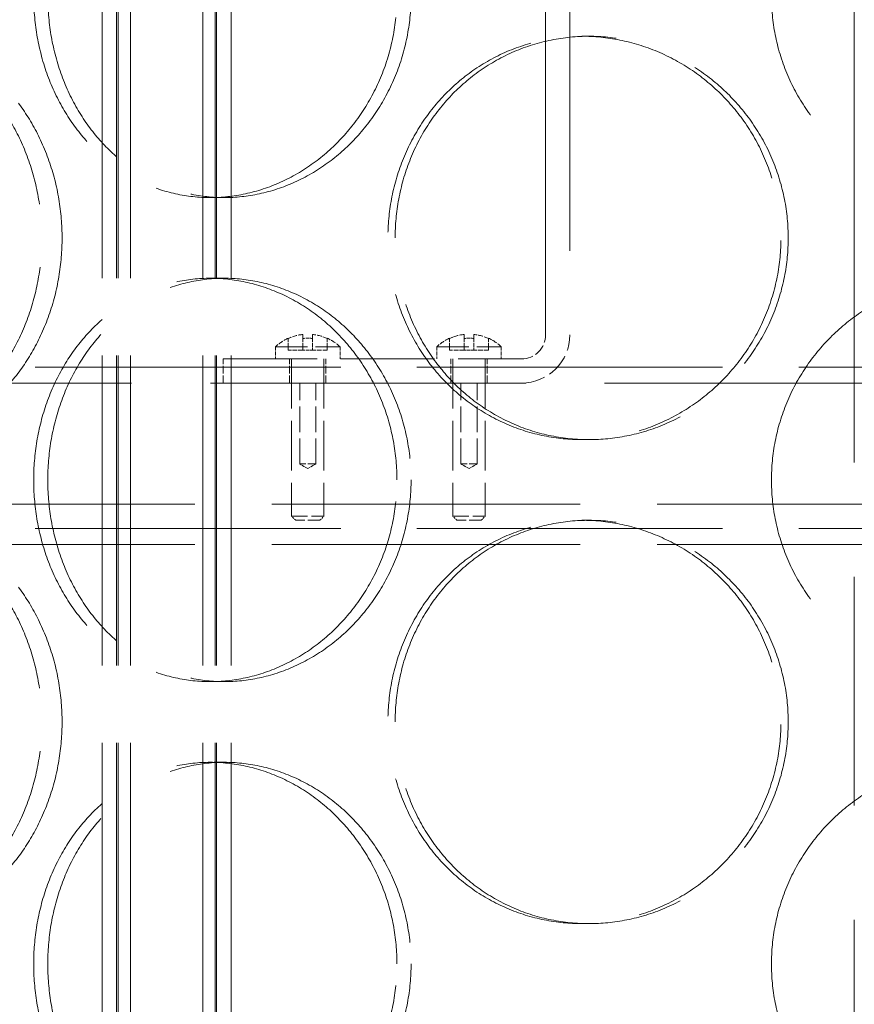
# Model space of a CAD drawing. Units: millimetres. Extents: x 200 to 11680, y -1096 to 8200.
# Drawn here: x 3057 to 3161, y 6725 to 6847 of the extents above; entities that cross this region are included whole.
import ezdxf

# ---------------------------------------------------------------- set-up
doc = ezdxf.new("R2010")
doc.units = ezdxf.units.MM
doc.header["$LTSCALE"] = 20
for name, pattern in [('CHAIN', [0.3543, 0.2362, -0.0295, 0.0591, -0.0295]), ('DASH_DOT', [0.182, 0.1181, -0.0295, 0.0049, -0.0295]), ('DASHED_SPACE', [0.2067, 0.1654, -0.0413])]:
    doc.linetypes.add(name, pattern=pattern)
doc.layers.add('Centerline (ISO)', color=1, linetype='DASH_DOT', lineweight=9, true_color=0xff0000)
doc.layers.add('Hidden (ISO)', color=7, linetype='DASHED_SPACE', lineweight=9, true_color=0x0080c0)

msp = doc.modelspace()

# ---------------------------------------------------------------- linework, layer by layer
at = {"layer": 'Centerline (ISO)', "linetype": 'CHAIN', "ltscale": 23.990969}
msp.add_line((3160.881, 7755.76), (3160.881, 5137.0314), dxfattribs=at)
at = {"layer": 'Hidden (ISO)', "ltscale": 11.611031}
for p, q in [((3067.6046, 6287.2814), (3067.6046, 7295.2814)), ((3069.4046, 6287.2814), (3069.4046, 7295.2814)), ((3069.6046, 6287.2814), (3069.6046, 7295.2814)), ((3071.1046, 6287.2814), (3071.1046, 7295.2814)), ((3080.1046, 6287.2814), (3080.1046, 7295.2814)), ((3081.6046, 6287.2814), (3081.6046, 7295.2814)), ((3081.8046, 6287.2814), (3081.8046, 7295.2814)), ((3083.6046, 6287.2814), (3083.6046, 7295.2814))]:
    msp.add_line(p, q, dxfattribs=at)
at = {"layer": 'Hidden (ISO)', "ltscale": 12.578616}
for p, q in [((3122.6046, 6808.2814), (3122.6046, 6912.2814)), ((3125.6046, 6912.2814), (3125.6046, 6808.2814))]:
    msp.add_line(p, q, dxfattribs=at)
at = {"layer": 'Hidden (ISO)', "ltscale": 0.380839}
for p, q in [((3127.0951, 6845.2814), (3127.9852, 6845.2814)), ((3082.7535, 6825.2814), (3081.018, 6825.2814)), ((3082.7535, 6815.2814), (3081.018, 6815.2814)), ((3127.0951, 6795.2814), (3127.9852, 6795.2814)), ((3127.0951, 6785.2814), (3127.9852, 6785.2814)), ((3082.7535, 6765.2814), (3081.018, 6765.2814)), ((3082.7535, 6755.2814), (3081.018, 6755.2814)), ((3127.0951, 6735.2814), (3127.9852, 6735.2814))]:
    msp.add_line(p, q, dxfattribs=at)
at = {"layer": 'Hidden (ISO)', "ltscale": 0.18111}
for p, q in [((3092.5046, 6808.319), (3092.5046, 6807.8154)), ((3093.7046, 6807.8154), (3093.7046, 6808.319)), ((3112.5046, 6808.319), (3112.5046, 6807.8154)), ((3113.7046, 6807.8154), (3113.7046, 6808.319))]:
    msp.add_line(p, q, dxfattribs=at)
at = {"layer": 'Hidden (ISO)', "ltscale": 0.057165}
for p, q in [((3090.6787, 6807.8497), (3090.6787, 6807.8154)), ((3095.5306, 6807.8154), (3095.5306, 6807.8497)), ((3110.6787, 6807.8497), (3110.6787, 6807.8154)), ((3115.5306, 6807.8154), (3115.5306, 6807.8497))]:
    msp.add_line(p, q, dxfattribs=at)
at = {"layer": 'Hidden (ISO)', "ltscale": 0.136466}
for p, q in [((3090.6787, 6807.8154), (3090.6787, 6806.3814)), ((3092.5046, 6807.8154), (3092.5046, 6806.3814)), ((3093.7046, 6807.8154), (3093.7046, 6806.3814)), ((3095.5306, 6807.8154), (3095.5306, 6806.3814)), ((3110.6787, 6807.8154), (3110.6787, 6806.3814)), ((3112.5046, 6807.8154), (3112.5046, 6806.3814)), ((3113.7046, 6807.8154), (3113.7046, 6806.3814)), ((3115.5306, 6807.8154), (3115.5306, 6806.3814))]:
    msp.add_line(p, q, dxfattribs=at)
at = {"layer": 'Hidden (ISO)', "ltscale": 1.196656}
for p, q in [((3089.1046, 6806.7814), (3097.1046, 6806.7814)), ((3109.1046, 6806.7814), (3117.1046, 6806.7814))]:
    msp.add_line(p, q, dxfattribs=at)
at = {"layer": 'Hidden (ISO)', "ltscale": 0.142752}
for p, q in [((3089.1046, 6806.7814), (3089.1046, 6805.2814)), ((3097.1046, 6806.7814), (3097.1046, 6805.2814)), ((3109.1046, 6806.7814), (3109.1046, 6805.2814)), ((3117.1046, 6806.7814), (3117.1046, 6805.2814))]:
    msp.add_line(p, q, dxfattribs=at)
at = {"layer": 'Hidden (ISO)', "ltscale": 0.173797}
for p, q in [((3092.5046, 6806.3814), (3090.6787, 6806.3814)), ((3095.5306, 6806.3814), (3093.7046, 6806.3814)), ((3112.5046, 6806.3814), (3110.6787, 6806.3814)), ((3115.5306, 6806.3814), (3113.7046, 6806.3814))]:
    msp.add_line(p, q, dxfattribs=at)
at = {"layer": 'Hidden (ISO)', "ltscale": 0.114182}
for p, q in [((3093.7046, 6806.3814), (3092.5046, 6806.3814)), ((3113.7046, 6806.3814), (3112.5046, 6806.3814))]:
    msp.add_line(p, q, dxfattribs=at)
at = {"layer": 'Hidden (ISO)', "ltscale": 3.523589}
msp.add_line((3082.6046, 6805.2814), (3119.6046, 6805.2814), dxfattribs=at)
at = {"layer": 'Hidden (ISO)', "ltscale": 0.285604}
for p, q in [((3082.6046, 6802.2814), (3082.6046, 6805.2814)), ((3090.8546, 6802.2814), (3090.8546, 6805.2814)), ((3095.3546, 6802.2814), (3095.3546, 6805.2814)), ((3110.8546, 6802.2814), (3110.8546, 6805.2814)), ((3115.3546, 6802.2814), (3115.3546, 6805.2814))]:
    msp.add_line(p, q, dxfattribs=at)
at = {"layer": 'Hidden (ISO)', "ltscale": 1.856979}
for p, q in [((3091.1046, 6805.2814), (3091.1046, 6785.7814)), ((3095.1046, 6805.2814), (3095.1046, 6785.7814)), ((3111.1046, 6805.2814), (3111.1046, 6785.7814)), ((3115.1046, 6805.2814), (3115.1046, 6785.7814))]:
    msp.add_line(p, q, dxfattribs=at)
at = {"layer": 'Hidden (ISO)', "ltscale": 11.453384}
for p, q in [((2964.6046, 6804.2814), (3386.6046, 6804.2814)), ((2964.6046, 6784.2814), (3386.6046, 6784.2814))]:
    msp.add_line(p, q, dxfattribs=at)
at = {"layer": 'Hidden (ISO)', "ltscale": 11.821292}
msp.add_line((3315.6046, 6802.2814), (3035.6046, 6802.2814), dxfattribs=at)
at = {"layer": 'Hidden (ISO)', "ltscale": 0.952248}
for p, q in [((3092.1046, 6792.2814), (3092.1046, 6802.2814)), ((3094.1046, 6792.2814), (3094.1046, 6802.2814)), ((3112.1046, 6792.2814), (3112.1046, 6802.2814)), ((3114.1046, 6792.2814), (3114.1046, 6802.2814))]:
    msp.add_line(p, q, dxfattribs=at)
at = {"layer": 'Hidden (ISO)', "ltscale": 0.299089}
for p, q in [((3094.1046, 6792.2814), (3092.1046, 6792.2814)), ((3114.1046, 6792.2814), (3112.1046, 6792.2814))]:
    msp.add_line(p, q, dxfattribs=at)
at = {"layer": 'Hidden (ISO)', "ltscale": 0.111004}
for p, q in [((3093.1046, 6791.6805), (3092.1046, 6792.2814)), ((3093.1046, 6791.6805), (3094.1046, 6792.2814)), ((3113.1046, 6791.6805), (3112.1046, 6792.2814)), ((3113.1046, 6791.6805), (3114.1046, 6792.2814))]:
    msp.add_line(p, q, dxfattribs=at)
at = {"layer": 'Hidden (ISO)', "ltscale": 11.557424}
for p, q in [((2993.1046, 6787.2814), (3358.1046, 6787.2814)), ((2993.1046, 6782.2814), (3358.1046, 6782.2814))]:
    msp.add_line(p, q, dxfattribs=at)
at = {"layer": 'Hidden (ISO)', "ltscale": 0.598278}
for p, q in [((3091.1046, 6785.7814), (3095.1046, 6785.7814)), ((3111.1046, 6785.7814), (3115.1046, 6785.7814))]:
    msp.add_line(p, q, dxfattribs=at)
at = {"layer": 'Hidden (ISO)', "ltscale": 0.067241}
for p, q in [((3091.6046, 6785.2814), (3091.1046, 6785.7814)), ((3094.6046, 6785.2814), (3095.1046, 6785.7814)), ((3111.6046, 6785.2814), (3111.1046, 6785.7814)), ((3114.6046, 6785.2814), (3115.1046, 6785.7814))]:
    msp.add_line(p, q, dxfattribs=at)
at = {"layer": 'Hidden (ISO)', "ltscale": 0.448684}
for p, q in [((3094.6046, 6785.2814), (3091.6046, 6785.2814)), ((3114.6046, 6785.2814), (3111.6046, 6785.2814))]:
    msp.add_line(p, q, dxfattribs=at)
at = {"layer": 'Hidden (ISO)', "ltscale": 0.18111}
for centre, start, end in [((3093.1046, 6802.5814), 95.969918, 114.86797), ((3093.1046, 6802.5814), 65.13203, 84.030082), ((3113.1046, 6802.5814), 95.969918, 114.86797), ((3113.1046, 6802.5814), 65.13203, 84.030082)]:
    msp.add_arc(centre, 5.7689, start, end, dxfattribs=at)
at = {"layer": 'Hidden (ISO)', "ltscale": 0.897467}
msp.add_arc((3119.6046, 6808.2814), 6, 270, 0, dxfattribs=at)
at = {"layer": 'Hidden (ISO)', "ltscale": 0.448684}
msp.add_arc((3119.6046, 6808.2814), 3, 270, 0, dxfattribs=at)
at = {"layer": 'Hidden (ISO)', "ltscale": 0.181887}
for centre, start, end in [((3093.1046, 6802.5814), 114.72557, 133.602819), ((3093.1046, 6802.5814), 46.397181, 65.27443), ((3113.1046, 6802.5814), 114.72557, 133.602819), ((3113.1046, 6802.5814), 46.397181, 65.27443)]:
    msp.add_arc(centre, 5.8, start, end, dxfattribs=at)
at = {"layer": 'Hidden (ISO)', "ltscale": 0.11443}
for centre in [(3093.1046, 6802.5814), (3113.1046, 6802.5814)]:
    msp.add_arc(centre, 5.2683, 83.460424, 96.539576, dxfattribs=at)
at = {"layer": 'Hidden (ISO)', "ltscale": 12.676026}
for points in [[(3104.1662, 6850.2814), (3104.1662, 6848.7104), (3104.0231, 6847.0861), (3103.4213, 6843.856), (3102.9629, 6842.2501), (3101.7542, 6839.1708), (3101.003, 6837.6949), (3099.2733, 6834.9658), (3098.2949, 6833.7128), (3096.2182, 6831.4947), (3095.0487, 6830.4537), (3092.514, 6828.6184), (3091.1488, 6827.824), (3088.3157, 6826.5479), (3086.8455, 6826.0652), (3083.9044, 6825.4319), (3082.4334, 6825.2814), (3079.6026, 6825.2814), (3078.1467, 6825.4319), (3075.2675, 6826.0652), (3073.8439, 6826.5479), (3071.1283, 6827.824), (3069.8339, 6828.6184), (3067.451, 6830.4537), (3066.3625, 6831.4947), (3064.4424, 6833.7128), (3063.545, 6834.9658), (3061.9676, 6837.6949), (3061.2874, 6839.1708), (3060.1967, 6842.2501), (3059.7853, 6843.856), (3059.2457, 6847.0861), (3059.1178, 6848.7104), (3059.1178, 6851.8524), (3059.2457, 6853.4766), (3059.7853, 6856.7067), (3060.1967, 6858.3126), (3061.2874, 6861.392), (3061.9676, 6862.8679), (3063.545, 6865.5969), (3064.4424, 6866.85), (3066.3625, 6869.0681), (3067.451, 6870.1091), (3069.8339, 6871.9443), (3071.1283, 6872.7387), (3073.8439, 6874.0148), (3075.2675, 6874.4976), (3078.1467, 6875.1309), (3079.6026, 6875.2814), (3082.4334, 6875.2814), (3083.9044, 6875.1309), (3086.8455, 6874.4976), (3088.3157, 6874.0148), (3091.1488, 6872.7387), (3092.514, 6871.9443), (3095.0487, 6870.1091), (3096.2182, 6869.0681), (3098.2949, 6866.85), (3099.2733, 6865.5969), (3101.003, 6862.8679), (3101.7542, 6861.392), (3102.9629, 6858.3126), (3103.4213, 6856.7067), (3104.0231, 6853.4766), (3104.1662, 6851.8524), (3104.1662, 6850.2814)], [(3200.6046, 6850.2814), (3200.6046, 6848.7104), (3200.4542, 6847.0861), (3199.8208, 6843.856), (3199.3381, 6842.2501), (3198.062, 6839.1708), (3197.2676, 6837.6949), (3195.4324, 6834.9658), (3194.3914, 6833.7128), (3192.1733, 6831.4947), (3190.9202, 6830.4537), (3188.1911, 6828.6184), (3186.7152, 6827.824), (3183.6359, 6826.5479), (3182.03, 6826.0652), (3178.7999, 6825.4319), (3177.1757, 6825.2814), (3174.0336, 6825.2814), (3172.4094, 6825.4319), (3169.1793, 6826.0652), (3167.5734, 6826.5479), (3164.4941, 6827.824), (3163.0181, 6828.6184), (3160.2891, 6830.4537), (3159.036, 6831.4947), (3156.8179, 6833.7128), (3155.7769, 6834.9658), (3153.9417, 6837.6949), (3153.1473, 6839.1708), (3151.8712, 6842.2501), (3151.3885, 6843.856), (3150.7551, 6847.0861), (3150.6046, 6848.7104), (3150.6046, 6851.8524), (3150.7551, 6853.4766), (3151.3885, 6856.7067), (3151.8712, 6858.3126), (3153.1473, 6861.392), (3153.9417, 6862.8679), (3155.7769, 6865.5969), (3156.8179, 6866.85), (3159.036, 6869.0681), (3160.2891, 6870.1091), (3163.0181, 6871.9443), (3164.4941, 6872.7387), (3167.5734, 6874.0148), (3169.1793, 6874.4976), (3172.4094, 6875.1309), (3174.0336, 6875.2814), (3177.1757, 6875.2814), (3178.7999, 6875.1309), (3182.03, 6874.4976), (3183.6359, 6874.0148), (3186.7152, 6872.7387), (3188.1911, 6871.9443), (3190.9202, 6870.1091), (3192.1733, 6869.0681), (3194.3914, 6866.85), (3195.4324, 6865.5969), (3197.2676, 6862.8679), (3198.062, 6861.392), (3199.3381, 6858.3126), (3199.8208, 6856.7067), (3200.4542, 6853.4766), (3200.6046, 6851.8524), (3200.6046, 6850.2814)], [(3104.1662, 6790.2814), (3104.1662, 6788.7104), (3104.0231, 6787.0861), (3103.4213, 6783.856), (3102.9629, 6782.2501), (3101.7542, 6779.1708), (3101.003, 6777.6949), (3099.2733, 6774.9658), (3098.2949, 6773.7128), (3096.2182, 6771.4947), (3095.0487, 6770.4537), (3092.514, 6768.6184), (3091.1488, 6767.824), (3088.3157, 6766.5479), (3086.8455, 6766.0652), (3083.9044, 6765.4319), (3082.4334, 6765.2814), (3079.6026, 6765.2814), (3078.1467, 6765.4319), (3075.2675, 6766.0652), (3073.8439, 6766.5479), (3071.1283, 6767.824), (3069.8339, 6768.6184), (3067.451, 6770.4537), (3066.3625, 6771.4947), (3064.4424, 6773.7128), (3063.545, 6774.9658), (3061.9676, 6777.6949), (3061.2874, 6779.1708), (3060.1967, 6782.2501), (3059.7853, 6783.856), (3059.2457, 6787.0861), (3059.1178, 6788.7104), (3059.1178, 6791.8524), (3059.2457, 6793.4766), (3059.7853, 6796.7067), (3060.1967, 6798.3126), (3061.2874, 6801.392), (3061.9676, 6802.8679), (3063.545, 6805.5969), (3064.4424, 6806.85), (3066.3625, 6809.0681), (3067.451, 6810.1091), (3069.8339, 6811.9443), (3071.1283, 6812.7387), (3073.8439, 6814.0148), (3075.2675, 6814.4976), (3078.1467, 6815.1309), (3079.6026, 6815.2814), (3082.4334, 6815.2814), (3083.9044, 6815.1309), (3086.8455, 6814.4976), (3088.3157, 6814.0148), (3091.1488, 6812.7387), (3092.514, 6811.9443), (3095.0487, 6810.1091), (3096.2182, 6809.0681), (3098.2949, 6806.85), (3099.2733, 6805.5969), (3101.003, 6802.8679), (3101.7542, 6801.392), (3102.9629, 6798.3126), (3103.4213, 6796.7067), (3104.0231, 6793.4766), (3104.1662, 6791.8524), (3104.1662, 6790.2814)], [(3200.6046, 6790.2814), (3200.6046, 6788.7104), (3200.4542, 6787.0861), (3199.8208, 6783.856), (3199.3381, 6782.2501), (3198.062, 6779.1708), (3197.2676, 6777.6949), (3195.4324, 6774.9658), (3194.3914, 6773.7128), (3192.1733, 6771.4947), (3190.9202, 6770.4537), (3188.1911, 6768.6184), (3186.7152, 6767.824), (3183.6359, 6766.5479), (3182.03, 6766.0652), (3178.7999, 6765.4319), (3177.1757, 6765.2814), (3174.0336, 6765.2814), (3172.4094, 6765.4319), (3169.1793, 6766.0652), (3167.5734, 6766.5479), (3164.4941, 6767.824), (3163.0181, 6768.6184), (3160.2891, 6770.4537), (3159.036, 6771.4947), (3156.8179, 6773.7128), (3155.7769, 6774.9658), (3153.9417, 6777.6949), (3153.1473, 6779.1708), (3151.8712, 6782.2501), (3151.3885, 6783.856), (3150.7551, 6787.0861), (3150.6046, 6788.7104), (3150.6046, 6791.8524), (3150.7551, 6793.4766), (3151.3885, 6796.7067), (3151.8712, 6798.3126), (3153.1473, 6801.392), (3153.9417, 6802.8679), (3155.7769, 6805.5969), (3156.8179, 6806.85), (3159.036, 6809.0681), (3160.2891, 6810.1091), (3163.0181, 6811.9443), (3164.4941, 6812.7387), (3167.5734, 6814.0148), (3169.1793, 6814.4976), (3172.4094, 6815.1309), (3174.0336, 6815.2814), (3177.1757, 6815.2814), (3178.7999, 6815.1309), (3182.03, 6814.4976), (3183.6359, 6814.0148), (3186.7152, 6812.7387), (3188.1911, 6811.9443), (3190.9202, 6810.1091), (3192.1733, 6809.0681), (3194.3914, 6806.85), (3195.4324, 6805.5969), (3197.2676, 6802.8679), (3198.062, 6801.392), (3199.3381, 6798.3126), (3199.8208, 6796.7067), (3200.4542, 6793.4766), (3200.6046, 6791.8524), (3200.6046, 6790.2814)], [(3104.1662, 6730.2814), (3104.1662, 6728.7104), (3104.0231, 6727.0861), (3103.4213, 6723.856), (3102.9629, 6722.2501), (3101.7542, 6719.1708), (3101.003, 6717.6949), (3099.2733, 6714.9658), (3098.2949, 6713.7128), (3096.2182, 6711.4947), (3095.0487, 6710.4537), (3092.514, 6708.6184), (3091.1488, 6707.824), (3088.3157, 6706.5479), (3086.8455, 6706.0652), (3083.9044, 6705.4319), (3082.4334, 6705.2814), (3079.6026, 6705.2814), (3078.1467, 6705.4319), (3075.2675, 6706.0652), (3073.8439, 6706.5479), (3071.1283, 6707.824), (3069.8339, 6708.6184), (3067.451, 6710.4537), (3066.3625, 6711.4947), (3064.4424, 6713.7128), (3063.545, 6714.9658), (3061.9676, 6717.6949), (3061.2874, 6719.1708), (3060.1967, 6722.2501), (3059.7853, 6723.856), (3059.2457, 6727.0861), (3059.1178, 6728.7104), (3059.1178, 6731.8524), (3059.2457, 6733.4766), (3059.7853, 6736.7067), (3060.1967, 6738.3126), (3061.2874, 6741.392), (3061.9676, 6742.8679), (3063.545, 6745.5969), (3064.4424, 6746.85), (3066.3625, 6749.0681), (3067.451, 6750.1091), (3069.8339, 6751.9443), (3071.1283, 6752.7387), (3073.8439, 6754.0148), (3075.2675, 6754.4976), (3078.1467, 6755.1309), (3079.6026, 6755.2814), (3082.4334, 6755.2814), (3083.9044, 6755.1309), (3086.8455, 6754.4976), (3088.3157, 6754.0148), (3091.1488, 6752.7387), (3092.514, 6751.9443), (3095.0487, 6750.1091), (3096.2182, 6749.0681), (3098.2949, 6746.85), (3099.2733, 6745.5969), (3101.003, 6742.8679), (3101.7542, 6741.392), (3102.9629, 6738.3126), (3103.4213, 6736.7067), (3104.0231, 6733.4766), (3104.1662, 6731.8524), (3104.1662, 6730.2814)], [(3200.6046, 6730.2814), (3200.6046, 6728.7104), (3200.4542, 6727.0861), (3199.8208, 6723.856), (3199.3381, 6722.2501), (3198.062, 6719.1708), (3197.2676, 6717.6949), (3195.4324, 6714.9658), (3194.3914, 6713.7128), (3192.1733, 6711.4947), (3190.9202, 6710.4537), (3188.1911, 6708.6184), (3186.7152, 6707.824), (3183.6359, 6706.5479), (3182.03, 6706.0652), (3178.7999, 6705.4319), (3177.1757, 6705.2814), (3174.0336, 6705.2814), (3172.4094, 6705.4319), (3169.1793, 6706.0652), (3167.5734, 6706.5479), (3164.4941, 6707.824), (3163.0181, 6708.6184), (3160.2891, 6710.4537), (3159.036, 6711.4947), (3156.8179, 6713.7128), (3155.7769, 6714.9658), (3153.9417, 6717.6949), (3153.1473, 6719.1708), (3151.8712, 6722.2501), (3151.3885, 6723.856), (3150.7551, 6727.0861), (3150.6046, 6728.7104), (3150.6046, 6731.8524), (3150.7551, 6733.4766), (3151.3885, 6736.7067), (3151.8712, 6738.3126), (3153.1473, 6741.392), (3153.9417, 6742.8679), (3155.7769, 6745.5969), (3156.8179, 6746.85), (3159.036, 6749.0681), (3160.2891, 6750.1091), (3163.0181, 6751.9443), (3164.4941, 6752.7387), (3167.5734, 6754.0148), (3169.1793, 6754.4976), (3172.4094, 6755.1309), (3174.0336, 6755.2814), (3177.1757, 6755.2814), (3178.7999, 6755.1309), (3182.03, 6754.4976), (3183.6359, 6754.0148), (3186.7152, 6752.7387), (3188.1911, 6751.9443), (3190.9202, 6750.1091), (3192.1733, 6749.0681), (3194.3914, 6746.85), (3195.4324, 6745.5969), (3197.2676, 6742.8679), (3198.062, 6741.392), (3199.3381, 6738.3126), (3199.8208, 6736.7067), (3200.4542, 6733.4766), (3200.6046, 6731.8524), (3200.6046, 6730.2814)]]:
    msp.add_open_spline(points, degree=3, knots=[0, 0, 0, 0, 0.47130509, 0.47130509, 0.94261018, 0.94261018, 1.41391528, 1.41391528, 1.88522037, 1.88522037, 2.35652268, 2.35652268, 2.82782499, 2.82782499, 3.29912729, 3.29912729, 3.7704296, 3.7704296, 4.24173191, 4.24173191, 4.71303422, 4.71303422, 5.18433653, 5.18433653, 5.65563884, 5.65563884, 6.12694393, 6.12694393, 6.59824902, 6.59824902, 7.06955412, 7.06955412, 7.54085921, 7.54085921, 8.0121643, 8.0121643, 8.48346939, 8.48346939, 8.95477448, 8.95477448, 9.42607957, 9.42607957, 9.89738188, 9.89738188, 10.36868419, 10.36868419, 10.8399865, 10.8399865, 11.31128881, 11.31128881, 11.78259112, 11.78259112, 12.25389343, 12.25389343, 12.72519574, 12.72519574, 13.19649805, 13.19649805, 13.66780314, 13.66780314, 14.13910823, 14.13910823, 14.61041332, 14.61041332, 15.08171841, 15.08171841, 15.08171841, 15.08171841], dxfattribs=at)
at = {"layer": 'Hidden (ISO)', "ltscale": 12.676424}
for points in [[(3105.9135, 6850.2814), (3105.9135, 6851.8525), (3105.7702, 6853.4767), (3105.1678, 6856.7069), (3104.7089, 6858.3128), (3103.4991, 6861.3921), (3102.7472, 6862.868), (3101.0162, 6865.597), (3100.037, 6866.85), (3097.9588, 6869.0681), (3096.7886, 6870.109), (3094.2525, 6871.9443), (3092.8868, 6872.7387), (3090.0526, 6874.0148), (3088.5819, 6874.4975), (3085.6401, 6875.1309), (3084.169, 6875.2814), (3081.338, 6875.2814), (3079.8823, 6875.1309), (3077.0036, 6874.4975), (3075.5805, 6874.0148), (3072.8659, 6872.7387), (3071.5722, 6871.9443), (3069.1908, 6870.109), (3068.1031, 6869.0681), (3066.1845, 6866.85), (3065.288, 6865.597), (3063.712, 6862.868), (3063.0325, 6861.3921), (3061.9428, 6858.3128), (3061.5318, 6856.7069), (3060.9929, 6853.4767), (3060.8651, 6851.8525), (3060.8651, 6848.7103), (3060.9929, 6847.086), (3061.5318, 6843.8559), (3061.9428, 6842.25), (3063.0325, 6839.1707), (3063.712, 6837.6948), (3065.288, 6834.9658), (3066.1845, 6833.7127), (3068.1031, 6831.4947), (3069.1908, 6830.4537), (3071.5722, 6828.6185), (3072.8659, 6827.8241), (3075.5805, 6826.548), (3077.0036, 6826.0652), (3079.8823, 6825.4319), (3081.338, 6825.2814), (3084.169, 6825.2814), (3085.6401, 6825.4319), (3088.5819, 6826.0652), (3090.0526, 6826.548), (3092.8868, 6827.8241), (3094.2525, 6828.6185), (3096.7886, 6830.4537), (3097.9588, 6831.4947), (3100.037, 6833.7127), (3101.0162, 6834.9658), (3102.7472, 6837.6948), (3103.4991, 6839.1707), (3104.7089, 6842.25), (3105.1678, 6843.8559), (3105.7702, 6847.086), (3105.9135, 6848.7103), (3105.9135, 6850.2814)], [(3023.5456, 6820.2814), (3023.5456, 6818.7103), (3023.6521, 6817.086), (3024.1018, 6813.8559), (3024.4448, 6812.25), (3025.3561, 6809.1707), (3025.9252, 6807.6948), (3027.2486, 6804.9658), (3028.0031, 6803.7127), (3029.6226, 6801.4947), (3030.543, 6800.4537), (3032.5655, 6798.6185), (3033.6676, 6797.8241), (3035.9892, 6796.548), (3037.2105, 6796.0652), (3039.6907, 6795.4319), (3040.9495, 6795.2814), (3043.4061, 6795.2814), (3044.6871, 6795.4319), (3047.2578, 6796.0652), (3048.5476, 6796.548), (3051.041, 6797.8241), (3052.2467, 6798.6185), (3054.4915, 6800.4537), (3055.5304, 6801.4947), (3057.3792, 6803.7127), (3058.2524, 6804.9658), (3059.7987, 6807.6948), (3060.4718, 6809.1707), (3061.5558, 6812.25), (3061.9676, 6813.8559), (3062.5084, 6817.086), (3062.6372, 6818.7103), (3062.6372, 6821.8525), (3062.5084, 6823.4767), (3061.9676, 6826.7069), (3061.5558, 6828.3128), (3060.4718, 6831.3921), (3059.7987, 6832.868), (3058.2524, 6835.597), (3057.3792, 6836.85), (3055.5304, 6839.0681), (3054.4915, 6840.109), (3052.2467, 6841.9443), (3051.041, 6842.7387), (3048.5476, 6844.0148), (3047.2578, 6844.4975), (3044.6871, 6845.1309), (3043.4061, 6845.2814), (3040.9495, 6845.2814), (3039.6907, 6845.1309), (3037.2105, 6844.4975), (3035.9892, 6844.0148), (3033.6676, 6842.7387), (3032.5655, 6841.9443), (3030.543, 6840.109), (3029.6226, 6839.0681), (3028.0031, 6836.85), (3027.2486, 6835.597), (3025.9252, 6832.868), (3025.3561, 6831.3921), (3024.4448, 6828.3128), (3024.1018, 6826.7069), (3023.6521, 6823.4767), (3023.5456, 6821.8525), (3023.5456, 6820.2814)], [(3103.938, 6820.2814), (3103.938, 6818.7103), (3104.0808, 6817.086), (3104.682, 6813.8559), (3105.1404, 6812.25), (3106.3537, 6809.1707), (3107.1096, 6807.6948), (3108.859, 6804.9658), (3109.8527, 6803.7127), (3111.9742, 6801.4947), (3113.1747, 6800.4537), (3115.7956, 6798.6185), (3117.216, 6797.8241), (3120.1874, 6796.548), (3121.7409, 6796.0652), (3124.8739, 6795.4319), (3126.4535, 6795.2814), (3129.5168, 6795.2814), (3131.1043, 6795.4319), (3134.2697, 6796.0652), (3135.8475, 6796.548), (3138.8803, 6797.8241), (3140.3377, 6798.6185), (3143.0379, 6800.4537), (3144.2807, 6801.4947), (3146.484, 6803.7127), (3147.5201, 6804.9658), (3149.3491, 6807.6948), (3150.1421, 6809.1707), (3151.4171, 6812.25), (3151.9, 6813.8559), (3152.5337, 6817.086), (3152.6844, 6818.7103), (3152.6844, 6821.8525), (3152.5337, 6823.4767), (3151.9, 6826.7069), (3151.4171, 6828.3128), (3150.1421, 6831.3921), (3149.3491, 6832.868), (3147.5201, 6835.597), (3146.484, 6836.85), (3144.2807, 6839.0681), (3143.0379, 6840.109), (3140.3377, 6841.9443), (3138.8803, 6842.7387), (3135.8475, 6844.0148), (3134.2697, 6844.4975), (3131.1043, 6845.1309), (3129.5168, 6845.2814), (3126.4535, 6845.2814), (3124.8739, 6845.1309), (3121.7409, 6844.4975), (3120.1874, 6844.0148), (3117.216, 6842.7387), (3115.7956, 6841.9443), (3113.1747, 6840.109), (3111.9742, 6839.0681), (3109.8527, 6836.85), (3108.859, 6835.597), (3107.1096, 6832.868), (3106.3537, 6831.3921), (3105.1404, 6828.3128), (3104.682, 6826.7069), (3104.0808, 6823.4767), (3103.938, 6821.8525), (3103.938, 6820.2814)], [(3105.9135, 6790.2814), (3105.9135, 6791.8525), (3105.7702, 6793.4767), (3105.1678, 6796.7069), (3104.7089, 6798.3128), (3103.4991, 6801.3921), (3102.7472, 6802.868), (3101.0162, 6805.597), (3100.037, 6806.85), (3097.9588, 6809.0681), (3096.7886, 6810.109), (3094.2525, 6811.9443), (3092.8868, 6812.7387), (3090.0526, 6814.0148), (3088.5819, 6814.4975), (3085.6401, 6815.1309), (3084.169, 6815.2814), (3081.338, 6815.2814), (3079.8823, 6815.1309), (3077.0036, 6814.4975), (3075.5805, 6814.0148), (3072.8659, 6812.7387), (3071.5722, 6811.9443), (3069.1908, 6810.109), (3068.1031, 6809.0681), (3066.1845, 6806.85), (3065.288, 6805.597), (3063.712, 6802.868), (3063.0325, 6801.3921), (3061.9428, 6798.3128), (3061.5318, 6796.7069), (3060.9929, 6793.4767), (3060.8651, 6791.8525), (3060.8651, 6788.7103), (3060.9929, 6787.086), (3061.5318, 6783.8559), (3061.9428, 6782.25), (3063.0325, 6779.1707), (3063.712, 6777.6948), (3065.288, 6774.9658), (3066.1845, 6773.7127), (3068.1031, 6771.4947), (3069.1908, 6770.4537), (3071.5722, 6768.6185), (3072.8659, 6767.8241), (3075.5805, 6766.548), (3077.0036, 6766.0652), (3079.8823, 6765.4319), (3081.338, 6765.2814), (3084.169, 6765.2814), (3085.6401, 6765.4319), (3088.5819, 6766.0652), (3090.0526, 6766.548), (3092.8868, 6767.8241), (3094.2525, 6768.6185), (3096.7886, 6770.4537), (3097.9588, 6771.4947), (3100.037, 6773.7127), (3101.0162, 6774.9658), (3102.7472, 6777.6948), (3103.4991, 6779.1707), (3104.7089, 6782.25), (3105.1678, 6783.8559), (3105.7702, 6787.086), (3105.9135, 6788.7103), (3105.9135, 6790.2814)], [(3023.5456, 6760.2814), (3023.5456, 6758.7103), (3023.6521, 6757.086), (3024.1018, 6753.8559), (3024.4448, 6752.25), (3025.3561, 6749.1707), (3025.9252, 6747.6948), (3027.2486, 6744.9658), (3028.0031, 6743.7127), (3029.6226, 6741.4947), (3030.543, 6740.4537), (3032.5655, 6738.6185), (3033.6676, 6737.8241), (3035.9892, 6736.548), (3037.2105, 6736.0652), (3039.6907, 6735.4319), (3040.9495, 6735.2814), (3043.4061, 6735.2814), (3044.6871, 6735.4319), (3047.2578, 6736.0652), (3048.5476, 6736.548), (3051.041, 6737.8241), (3052.2467, 6738.6185), (3054.4915, 6740.4537), (3055.5304, 6741.4947), (3057.3792, 6743.7127), (3058.2524, 6744.9658), (3059.7987, 6747.6948), (3060.4718, 6749.1707), (3061.5558, 6752.25), (3061.9676, 6753.8559), (3062.5084, 6757.086), (3062.6372, 6758.7103), (3062.6372, 6761.8525), (3062.5084, 6763.4767), (3061.9676, 6766.7069), (3061.5558, 6768.3128), (3060.4718, 6771.3921), (3059.7987, 6772.868), (3058.2524, 6775.597), (3057.3792, 6776.85), (3055.5304, 6779.0681), (3054.4915, 6780.109), (3052.2467, 6781.9443), (3051.041, 6782.7387), (3048.5476, 6784.0148), (3047.2578, 6784.4975), (3044.6871, 6785.1309), (3043.4061, 6785.2814), (3040.9495, 6785.2814), (3039.6907, 6785.1309), (3037.2105, 6784.4975), (3035.9892, 6784.0148), (3033.6676, 6782.7387), (3032.5655, 6781.9443), (3030.543, 6780.109), (3029.6226, 6779.0681), (3028.0031, 6776.85), (3027.2486, 6775.597), (3025.9252, 6772.868), (3025.3561, 6771.3921), (3024.4448, 6768.3128), (3024.1018, 6766.7069), (3023.6521, 6763.4767), (3023.5456, 6761.8525), (3023.5456, 6760.2814)], [(3103.938, 6760.2814), (3103.938, 6758.7103), (3104.0808, 6757.086), (3104.682, 6753.8559), (3105.1404, 6752.25), (3106.3537, 6749.1707), (3107.1096, 6747.6948), (3108.859, 6744.9658), (3109.8527, 6743.7127), (3111.9742, 6741.4947), (3113.1747, 6740.4537), (3115.7956, 6738.6185), (3117.216, 6737.8241), (3120.1874, 6736.548), (3121.7409, 6736.0652), (3124.8739, 6735.4319), (3126.4535, 6735.2814), (3129.5168, 6735.2814), (3131.1043, 6735.4319), (3134.2697, 6736.0652), (3135.8475, 6736.548), (3138.8803, 6737.8241), (3140.3377, 6738.6185), (3143.0379, 6740.4537), (3144.2807, 6741.4947), (3146.484, 6743.7127), (3147.5201, 6744.9658), (3149.3491, 6747.6948), (3150.1421, 6749.1707), (3151.4171, 6752.25), (3151.9, 6753.8559), (3152.5337, 6757.086), (3152.6844, 6758.7103), (3152.6844, 6761.8525), (3152.5337, 6763.4767), (3151.9, 6766.7069), (3151.4171, 6768.3128), (3150.1421, 6771.3921), (3149.3491, 6772.868), (3147.5201, 6775.597), (3146.484, 6776.85), (3144.2807, 6779.0681), (3143.0379, 6780.109), (3140.3377, 6781.9443), (3138.8803, 6782.7387), (3135.8475, 6784.0148), (3134.2697, 6784.4975), (3131.1043, 6785.1309), (3129.5168, 6785.2814), (3126.4535, 6785.2814), (3124.8739, 6785.1309), (3121.7409, 6784.4975), (3120.1874, 6784.0148), (3117.216, 6782.7387), (3115.7956, 6781.9443), (3113.1747, 6780.109), (3111.9742, 6779.0681), (3109.8527, 6776.85), (3108.859, 6775.597), (3107.1096, 6772.868), (3106.3537, 6771.3921), (3105.1404, 6768.3128), (3104.682, 6766.7069), (3104.0808, 6763.4767), (3103.938, 6761.8525), (3103.938, 6760.2814)], [(3105.9135, 6730.2814), (3105.9135, 6731.8525), (3105.7702, 6733.4767), (3105.1678, 6736.7069), (3104.7089, 6738.3128), (3103.4991, 6741.3921), (3102.7472, 6742.868), (3101.0162, 6745.597), (3100.037, 6746.85), (3097.9588, 6749.0681), (3096.7886, 6750.109), (3094.2525, 6751.9443), (3092.8868, 6752.7387), (3090.0526, 6754.0148), (3088.5819, 6754.4975), (3085.6401, 6755.1309), (3084.169, 6755.2814), (3081.338, 6755.2814), (3079.8823, 6755.1309), (3077.0036, 6754.4975), (3075.5805, 6754.0148), (3072.8659, 6752.7387), (3071.5722, 6751.9443), (3069.1908, 6750.109), (3068.1031, 6749.0681), (3066.1845, 6746.85), (3065.288, 6745.597), (3063.712, 6742.868), (3063.0325, 6741.3921), (3061.9428, 6738.3128), (3061.5318, 6736.7069), (3060.9929, 6733.4767), (3060.8651, 6731.8525), (3060.8651, 6728.7103), (3060.9929, 6727.086), (3061.5318, 6723.8559), (3061.9428, 6722.25), (3063.0325, 6719.1707), (3063.712, 6717.6948), (3065.288, 6714.9658), (3066.1845, 6713.7127), (3068.1031, 6711.4947), (3069.1908, 6710.4537), (3071.5722, 6708.6185), (3072.8659, 6707.8241), (3075.5805, 6706.548), (3077.0036, 6706.0652), (3079.8823, 6705.4319), (3081.338, 6705.2814), (3084.169, 6705.2814), (3085.6401, 6705.4319), (3088.5819, 6706.0652), (3090.0526, 6706.548), (3092.8868, 6707.8241), (3094.2525, 6708.6185), (3096.7886, 6710.4537), (3097.9588, 6711.4947), (3100.037, 6713.7127), (3101.0162, 6714.9658), (3102.7472, 6717.6948), (3103.4991, 6719.1707), (3104.7089, 6722.25), (3105.1678, 6723.8559), (3105.7702, 6727.086), (3105.9135, 6728.7103), (3105.9135, 6730.2814)]]:
    msp.add_open_spline(points, degree=3, knots=[0, 0, 0, 0, 0.47132211, 0.47132211, 0.94264423, 0.94264423, 1.41396634, 1.41396634, 1.88528846, 1.88528846, 2.35660757, 2.35660757, 2.82792669, 2.82792669, 3.29924581, 3.29924581, 3.77056492, 3.77056492, 4.24188404, 4.24188404, 4.71320315, 4.71320315, 5.18452227, 5.18452227, 5.65584139, 5.65584139, 6.1271635, 6.1271635, 6.59848561, 6.59848561, 7.06980773, 7.06980773, 7.54112984, 7.54112984, 8.01245196, 8.01245196, 8.48377407, 8.48377407, 8.95509619, 8.95509619, 9.4264183, 9.4264183, 9.89773742, 9.89773742, 10.36905653, 10.36905653, 10.84037565, 10.84037565, 11.31169477, 11.31169477, 11.78301388, 11.78301388, 12.254333, 12.254333, 12.72565211, 12.72565211, 13.19697123, 13.19697123, 13.66829334, 13.66829334, 14.13961546, 14.13961546, 14.61093757, 14.61093757, 15.08225969, 15.08225969, 15.08225969, 15.08225969], dxfattribs=at)
at = {"layer": 'Hidden (ISO)', "ltscale": 9.50702}
for points, knots in [([(3039.6839, 6845.2814), (3040.9121, 6845.2814), (3042.1929, 6845.1309), (3044.7627, 6844.4976), (3046.0518, 6844.0148), (3048.5437, 6842.7387), (3049.7484, 6841.9443), (3051.9912, 6840.1091), (3053.0291, 6839.0681), (3054.8758, 6836.85), (3055.7479, 6835.5969), (3057.2922, 6832.8679), (3057.9643, 6831.392), (3059.0467, 6828.3126), (3059.4579, 6826.7067), (3059.9978, 6823.4766), (3060.1264, 6821.8524), (3060.1264, 6818.7104), (3059.9978, 6817.0861), (3059.4579, 6813.856), (3059.0467, 6812.2501), (3057.9643, 6809.1708), (3057.2922, 6807.6949), (3055.7479, 6804.9658), (3054.8758, 6803.7128), (3053.0291, 6801.4947), (3051.9912, 6800.4537), (3049.7484, 6798.6184), (3048.5437, 6797.824), (3046.0518, 6796.5479), (3044.7627, 6796.0652), (3042.1929, 6795.4319), (3040.9121, 6795.2814), (3039.6839, 6795.2814)], [3.7704296, 3.7704296, 3.7704296, 3.7704296, 4.24173191, 4.24173191, 4.71303422, 4.71303422, 5.18433653, 5.18433653, 5.65563884, 5.65563884, 6.12694393, 6.12694393, 6.59824902, 6.59824902, 7.06955412, 7.06955412, 7.54085921, 7.54085921, 8.0121643, 8.0121643, 8.48346939, 8.48346939, 8.95477448, 8.95477448, 9.42607957, 9.42607957, 9.89738188, 9.89738188, 10.36868419, 10.36868419, 10.8399865, 10.8399865, 11.31128881, 11.31128881, 11.31128881, 11.31128881]), ([(3127.0951, 6795.2814), (3125.5635, 6795.2814), (3123.9838, 6795.4319), (3120.8506, 6796.0652), (3119.2969, 6796.5479), (3116.3249, 6797.824), (3114.9041, 6798.6184), (3112.2824, 6800.4537), (3111.0815, 6801.4947), (3108.9592, 6803.7128), (3107.9651, 6804.9658), (3106.2149, 6807.6949), (3105.4587, 6809.1708), (3104.2448, 6812.2501), (3103.7862, 6813.856), (3103.1847, 6817.0861), (3103.0419, 6818.7104), (3103.0419, 6820.2814), (3103.0419, 6821.8524), (3103.1847, 6823.4766), (3103.7862, 6826.7067), (3104.2448, 6828.3126), (3105.4587, 6831.392), (3106.2149, 6832.8679), (3107.9651, 6835.5969), (3108.9592, 6836.85), (3111.0815, 6839.0681), (3112.2824, 6840.1091), (3114.9041, 6841.9443), (3116.3249, 6842.7387), (3119.2969, 6844.0148), (3120.8506, 6844.4976), (3123.9838, 6845.1309), (3125.5635, 6845.2814), (3127.0951, 6845.2814)], [11.31128881, 11.31128881, 11.31128881, 11.31128881, 11.78259112, 11.78259112, 12.25389343, 12.25389343, 12.72519574, 12.72519574, 13.19649805, 13.19649805, 13.66780314, 13.66780314, 14.13910823, 14.13910823, 14.61041332, 14.61041332, 15.08171841, 15.08171841, 15.08171841, 15.55302351, 15.55302351, 16.0243286, 16.0243286, 16.49563369, 16.49563369, 16.96693878, 16.96693878, 17.43824109, 17.43824109, 17.9095434, 17.9095434, 18.38084571, 18.38084571, 18.85214802, 18.85214802, 18.85214802, 18.85214802]), ([(3127.0951, 6845.2814), (3128.6267, 6845.2814), (3130.2141, 6845.1309), (3133.3791, 6844.4976), (3134.9567, 6844.0148), (3137.9889, 6842.7387), (3139.446, 6841.9443), (3142.1456, 6840.1091), (3143.388, 6839.0681), (3145.5906, 6836.85), (3146.6263, 6835.5969), (3148.4546, 6832.8679), (3149.2472, 6831.392), (3150.5216, 6828.3126), (3151.0043, 6826.7067), (3151.6377, 6823.4766), (3151.7883, 6821.8524), (3151.7883, 6818.7104), (3151.6377, 6817.0861), (3151.0043, 6813.856), (3150.5216, 6812.2501), (3149.2472, 6809.1708), (3148.4546, 6807.6949), (3146.6263, 6804.9658), (3145.5906, 6803.7128), (3143.388, 6801.4947), (3142.1456, 6800.4537), (3139.446, 6798.6184), (3137.9889, 6797.824), (3134.9567, 6796.5479), (3133.3791, 6796.0652), (3130.2141, 6795.4319), (3128.6267, 6795.2814), (3127.0951, 6795.2814)], [3.7704296, 3.7704296, 3.7704296, 3.7704296, 4.24173191, 4.24173191, 4.71303422, 4.71303422, 5.18433653, 5.18433653, 5.65563884, 5.65563884, 6.12694393, 6.12694393, 6.59824902, 6.59824902, 7.06955412, 7.06955412, 7.54085921, 7.54085921, 8.0121643, 8.0121643, 8.48346939, 8.48346939, 8.95477448, 8.95477448, 9.42607957, 9.42607957, 9.89738188, 9.89738188, 10.36868419, 10.36868419, 10.8399865, 10.8399865, 11.31128881, 11.31128881, 11.31128881, 11.31128881]), ([(3039.6839, 6785.2814), (3040.9121, 6785.2814), (3042.1929, 6785.1309), (3044.7627, 6784.4976), (3046.0518, 6784.0148), (3048.5437, 6782.7387), (3049.7484, 6781.9443), (3051.9912, 6780.1091), (3053.0291, 6779.0681), (3054.8758, 6776.85), (3055.7479, 6775.5969), (3057.2922, 6772.8679), (3057.9643, 6771.392), (3059.0467, 6768.3126), (3059.4579, 6766.7067), (3059.9978, 6763.4766), (3060.1264, 6761.8524), (3060.1264, 6758.7104), (3059.9978, 6757.0861), (3059.4579, 6753.856), (3059.0467, 6752.2501), (3057.9643, 6749.1708), (3057.2922, 6747.6949), (3055.7479, 6744.9658), (3054.8758, 6743.7128), (3053.0291, 6741.4947), (3051.9912, 6740.4537), (3049.7484, 6738.6184), (3048.5437, 6737.824), (3046.0518, 6736.5479), (3044.7627, 6736.0652), (3042.1929, 6735.4319), (3040.9121, 6735.2814), (3039.6839, 6735.2814)], [3.7704296, 3.7704296, 3.7704296, 3.7704296, 4.24173191, 4.24173191, 4.71303422, 4.71303422, 5.18433653, 5.18433653, 5.65563884, 5.65563884, 6.12694393, 6.12694393, 6.59824902, 6.59824902, 7.06955412, 7.06955412, 7.54085921, 7.54085921, 8.0121643, 8.0121643, 8.48346939, 8.48346939, 8.95477448, 8.95477448, 9.42607957, 9.42607957, 9.89738188, 9.89738188, 10.36868419, 10.36868419, 10.8399865, 10.8399865, 11.31128881, 11.31128881, 11.31128881, 11.31128881]), ([(3127.0951, 6735.2814), (3125.5635, 6735.2814), (3123.9838, 6735.4319), (3120.8506, 6736.0652), (3119.2969, 6736.5479), (3116.3249, 6737.824), (3114.9041, 6738.6184), (3112.2824, 6740.4537), (3111.0815, 6741.4947), (3108.9592, 6743.7128), (3107.9651, 6744.9658), (3106.2149, 6747.6949), (3105.4587, 6749.1708), (3104.2448, 6752.2501), (3103.7862, 6753.856), (3103.1847, 6757.0861), (3103.0419, 6758.7104), (3103.0419, 6760.2814), (3103.0419, 6761.8524), (3103.1847, 6763.4766), (3103.7862, 6766.7067), (3104.2448, 6768.3126), (3105.4587, 6771.392), (3106.2149, 6772.8679), (3107.9651, 6775.5969), (3108.9592, 6776.85), (3111.0815, 6779.0681), (3112.2824, 6780.1091), (3114.9041, 6781.9443), (3116.3249, 6782.7387), (3119.2969, 6784.0148), (3120.8506, 6784.4976), (3123.9838, 6785.1309), (3125.5635, 6785.2814), (3127.0951, 6785.2814)], [11.31128881, 11.31128881, 11.31128881, 11.31128881, 11.78259112, 11.78259112, 12.25389343, 12.25389343, 12.72519574, 12.72519574, 13.19649805, 13.19649805, 13.66780314, 13.66780314, 14.13910823, 14.13910823, 14.61041332, 14.61041332, 15.08171841, 15.08171841, 15.08171841, 15.55302351, 15.55302351, 16.0243286, 16.0243286, 16.49563369, 16.49563369, 16.96693878, 16.96693878, 17.43824109, 17.43824109, 17.9095434, 17.9095434, 18.38084571, 18.38084571, 18.85214802, 18.85214802, 18.85214802, 18.85214802]), ([(3127.0951, 6785.2814), (3128.6267, 6785.2814), (3130.2141, 6785.1309), (3133.3791, 6784.4976), (3134.9567, 6784.0148), (3137.9889, 6782.7387), (3139.446, 6781.9443), (3142.1456, 6780.1091), (3143.388, 6779.0681), (3145.5906, 6776.85), (3146.6263, 6775.5969), (3148.4546, 6772.8679), (3149.2472, 6771.392), (3150.5216, 6768.3126), (3151.0043, 6766.7067), (3151.6377, 6763.4766), (3151.7883, 6761.8524), (3151.7883, 6758.7104), (3151.6377, 6757.0861), (3151.0043, 6753.856), (3150.5216, 6752.2501), (3149.2472, 6749.1708), (3148.4546, 6747.6949), (3146.6263, 6744.9658), (3145.5906, 6743.7128), (3143.388, 6741.4947), (3142.1456, 6740.4537), (3139.446, 6738.6184), (3137.9889, 6737.824), (3134.9567, 6736.5479), (3133.3791, 6736.0652), (3130.2141, 6735.4319), (3128.6267, 6735.2814), (3127.0951, 6735.2814)], [3.7704296, 3.7704296, 3.7704296, 3.7704296, 4.24173191, 4.24173191, 4.71303422, 4.71303422, 5.18433653, 5.18433653, 5.65563884, 5.65563884, 6.12694393, 6.12694393, 6.59824902, 6.59824902, 7.06955412, 7.06955412, 7.54085921, 7.54085921, 8.0121643, 8.0121643, 8.48346939, 8.48346939, 8.95477448, 8.95477448, 9.42607957, 9.42607957, 9.89738188, 9.89738188, 10.36868419, 10.36868419, 10.8399865, 10.8399865, 11.31128881, 11.31128881, 11.31128881, 11.31128881])]:
    msp.add_open_spline(points, degree=3, knots=knots, dxfattribs=at)

doc.saveas('drawing.dxf')
